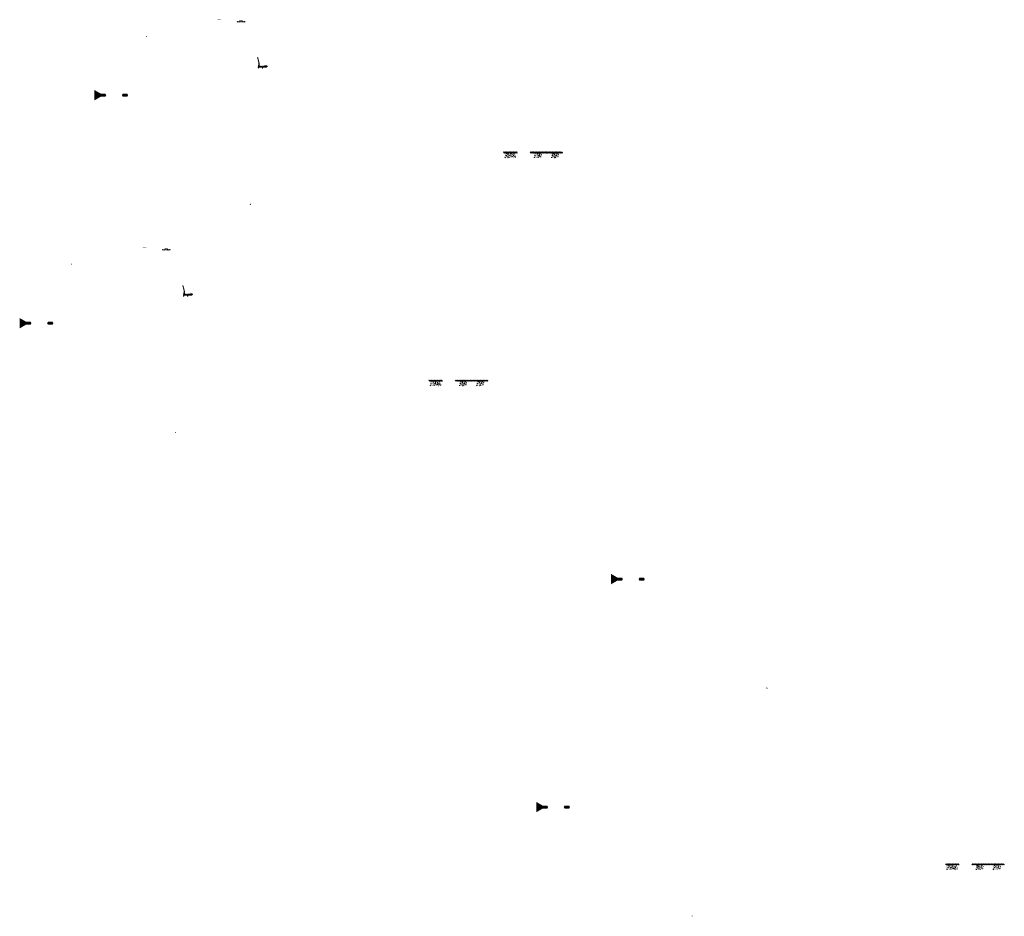
# Model space of a CAD drawing. Units: millimetres. Extents: x -26077 to 431651, y -66327 to 142901.
# Drawn here: x 248631 to 303084, y -66327 to -16740 of the extents above; entities that cross this region are included whole.
import ezdxf

# ---------------------------------------------------------------- set-up
doc = ezdxf.new("R2010")
doc.units = ezdxf.units.MM
doc.header["$MEASUREMENT"] = 0
doc.linetypes.add('CENTER', pattern=[2, 1.25, -0.25, 0.25, -0.25])
doc.linetypes.add('DASHED2', pattern=[0.375, 0.25, -0.125])
for name, color, linetype, lineweight in [('Footings', 7, 'Continuous', 13), ('hatch', 7, 'Continuous', 15), ('TABLE LEG FRAME', 7, 'Continuous', 18)]:
    doc.layers.add(name, color=color, linetype=linetype, lineweight=lineweight)
pattern_1 = [(45, (256545.2345, -29635.1637), (-3.367596, 3.367596), [])]
pattern_2 = [(45, (257733.042, -32134.75), (-10.1028, 10.1028), []), (45, (257739.777, -32134.75), (-10.1028, 10.1028), [])]
pattern_3 = [(37.5, (175586.5628, -52233.4463), (-0.062993358, 1.92682377), [0, -1.52, 0, -1.7, 0, -1.625]), (7.5, (175586.5628, -52233.4463), (1.769776705, 2.822146065), [0, -0.82, 0, -1.37, 0, -0.525]), (327.5, (175585.3328, -52233.4463), (3.114141862, 0.005659054), [0, -0.5, 0, -1.8, 0, -2.35]), (317.5, (175585.3328, -52233.4463), (3.006126605, 0.877675565), [0, -0.25, 0, -1.18, 0, -1.35])]
pattern_4 = [(45, (175586.5628, -52233.4463), (-0.08838834765, 0.08838834765), [])]
pattern_5 = [(45, (260680.955, -17024.461), (-3.367596, 3.367596), [])]
pattern_6 = [(45, (261868.763, -19524.047), (-10.1028, 10.1028), []), (45, (261875.498, -19524.047), (-10.1028, 10.1028), [])]
pattern_7 = [(37.5, (179722.2832, -39622.7435), (-0.062993358, 1.92682377), [0, -1.52, 0, -1.7, 0, -1.625]), (7.5, (179722.2832, -39622.7435), (1.769776705, 2.822146065), [0, -0.82, 0, -1.37, 0, -0.525]), (327.5, (179721.0532, -39622.7435), (3.114141862, 0.005659054), [0, -0.5, 0, -1.8, 0, -2.35]), (317.5, (179721.0532, -39622.7435), (3.006126605, 0.877675565), [0, -0.25, 0, -1.18, 0, -1.35])]
pattern_8 = [(45, (179722.2832, -39622.74353), (-0.08838834765, 0.08838834765), [])]
pattern_9 = [(37.5, (147015.2707, -25471.6886), (-0.062993358, 1.92682377), [0, -1.52, 0, -1.7, 0, -1.625]), (7.5, (147015.2707, -25471.6886), (1.769776705, 2.822146065), [0, -0.82, 0, -1.37, 0, -0.525]), (327.5, (147014.0407, -25471.6886), (3.114141862, 0.005659054), [0, -0.5, 0, -1.8, 0, -2.35]), (317.5, (147014.0407, -25471.6886), (3.006126605, 0.877675565), [0, -0.25, 0, -1.18, 0, -1.35])]
pattern_10 = [(45, (147015.2707, -25471.68862), (-0.08838834765, 0.08838834765), [])]
pattern_11 = [(37.5, (151150.9911, -12860.9859), (-0.062993358, 1.92682377), [0, -1.52, 0, -1.7, 0, -1.625]), (7.5, (151150.991, -12860.9859), (1.769776705, 2.822146065), [0, -0.82, 0, -1.37, 0, -0.525]), (327.5, (151149.7611, -12860.9859), (3.114141862, 0.005659054), [0, -0.5, 0, -1.8, 0, -2.35]), (317.5, (151149.761, -12860.9859), (3.006126605, 0.877675565), [0, -0.25, 0, -1.18, 0, -1.35])]
pattern_12 = [(45, (151150.99109, -12860.98585), (-0.08838834765, 0.08838834765), [])]

msp = doc.modelspace()

# ---------------------------------------------------------------- hatches: boundary and pattern name
at = {"layer": 'Footings', "linetype": 'DASHED2'}
h = msp.add_hatch(dxfattribs=at)
h.set_pattern_fill('ANSI32', color=256, scale=150)
h.set_pattern_definition([(45, (273809.846, -29061.88), (-39.77476, 39.77476), []), (45, (273836.363, -29061.88), (-39.77476, 39.77476), [])])
h.paths.add_polyline_path([(275693.4, -24056.88), (275393.4, -24056.88), (275393.4, -24116.88), (275693.4, -24116.88)])
h.paths.add_polyline_path([(275843.4, -24056.88), (275693.4, -24056.88), (275693.4, -24116.88), (275843.4, -24116.88)])
h.paths.add_polyline_path([(276143.4, -24056.88), (275843.4, -24056.88), (275843.4, -24116.88), (276143.4, -24116.88)])
h.paths.add_polyline_path([(277283.15, -24056.88), (276858.15, -24056.88), (276858.15, -24116.88), (277283.15, -24116.88)])
h.paths.add_polyline_path([(278233.15, -24056.88), (278153.15, -24056.88), (277283.15, -24056.88), (277283.15, -24116.88), (278233.15, -24116.88)])
h.paths.add_polyline_path([(278648.15, -24056.88), (278233.15, -24056.88), (278233.15, -24116.88), (278648.15, -24116.88)])
at = {"layer": 'Footings', "linetype": 'CENTER'}
h = msp.add_hatch(dxfattribs=at)
h.set_pattern_fill('AR-CONC', color=256, scale=15)
h.set_pattern_definition([(50, (275468.4, -24376.88), (107.589, -9.413), [11.25, -123.75]), (355, (275468.4, -24376.88), (-20.813, 112.829), [9, -99]), (100.451, (275477.36, -24377.66), (86.776, 103.416), [9.561, -105.171]), (46.184, (275468.4, -24346.88), (160.086, -24.828), [16.875, -185.625]), (96.636, (275481.74, -24348.95), (140.2, 146.118), [14.34, -157.757]), (351.184, (275468.4, -24346.88), (140.2, 146.118), [13.5, -148.5]), (21, (275483.4, -24354.38), (89.536, -60.393), [11.25, -123.75]), (326, (275483.4, -24354.38), (36.497, 108.773), [9, -99]), (71.451, (275490.86, -24359.41), (126.033, 48.38), [9.561, -105.171]), (37.5, (275468.397, -24376.88), (1.824, 49.934), [0, -97.8, 0, -100.5, 0, -99.375]), (7.5, (275468.397, -24376.88), (39.4604, 59.1618), [0, -57.3, 0, -95.55, 0, -37.875]), (327.5, (275434.947, -24376.88), (80.0734, -3.3832), [0, -37.5, 0, -117, 0, -155.25]), (317.5, (275419.95, -24376.88), (87.478, 15.016), [0, -48.75, 0, -77.7, 0, -110.25])])
h.paths.add_polyline_path([(275468.4, -24126.88), (275468.4, -24376.88), (276068.4, -24376.88), (276068.4, -24126.88)])
h = msp.add_hatch(dxfattribs=at)
h.set_pattern_fill('AR-CONC', color=256, scale=15)
h.set_pattern_definition([(50, (277083.15, -24376.88), (107.589, -9.413), [11.25, -123.75]), (355, (277083.15, -24376.88), (-20.813, 112.83), [9, -99]), (100.451, (277092.11, -24377.66), (86.776, 103.416), [9.56, -105.171]), (46.184, (277083.15, -24346.88), (160.086, -24.828), [16.875, -185.625]), (96.636, (277096.49, -24348.95), (140.2, 146.12), [14.34, -157.757]), (351.184, (277083.15, -24346.88), (140.2, 146.12), [13.5, -148.5]), (21, (277098.15, -24354.38), (89.536, -60.393), [11.25, -123.75]), (326, (277098.15, -24354.38), (36.497, 108.773), [9, -99]), (71.451, (277105.61, -24359.41), (126.033, 48.38), [9.56, -105.171]), (37.5, (277083.147, -24376.88), (1.824, 49.934), [0, -97.8, 0, -100.5, 0, -99.375]), (7.5, (277083.147, -24376.88), (39.4604, 59.162), [0, -57.3, 0, -95.55, 0, -37.875]), (327.5, (277049.697, -24376.88), (80.0734, -3.3832), [0, -37.5, 0, -117, 0, -155.25]), (317.5, (277034.7, -24376.88), (87.478, 15.016), [0, -48.75, 0, -77.7, 0, -110.25])])
h.paths.add_polyline_path([(277083.15, -24376.88), (277483.15, -24376.88), (277483.15, -24126.88), (277083.15, -24126.88)])
h = msp.add_hatch(dxfattribs=at)
h.set_pattern_fill('AR-CONC', color=256, scale=15)
h.set_pattern_definition([(50, (278033.15, -24376.88), (107.589, -9.413), [11.25, -123.75]), (355, (278033.15, -24376.88), (-20.813, 112.83), [9, -99]), (100.451, (278042.11, -24377.66), (86.776, 103.416), [9.56, -105.171]), (46.184, (278033.15, -24346.88), (160.086, -24.828), [16.875, -185.625]), (96.636, (278046.49, -24348.95), (140.2, 146.12), [14.34, -157.757]), (351.184, (278033.15, -24346.88), (140.2, 146.12), [13.5, -148.5]), (21, (278048.15, -24354.38), (89.536, -60.393), [11.25, -123.75]), (326, (278048.15, -24354.38), (36.497, 108.773), [9, -99]), (71.451, (278055.61, -24359.41), (126.033, 48.38), [9.56, -105.171]), (37.5, (278033.147, -24376.88), (1.824, 49.934), [0, -97.8, 0, -100.5, 0, -99.375]), (7.5, (278033.147, -24376.88), (39.4604, 59.162), [0, -57.3, 0, -95.55, 0, -37.875]), (327.5, (277999.697, -24376.88), (80.0734, -3.3832), [0, -37.5, 0, -117, 0, -155.25]), (317.5, (277984.7, -24376.88), (87.478, 15.016), [0, -48.75, 0, -77.7, 0, -110.25])])
h.paths.add_polyline_path([(278033.15, -24376.88), (278433.15, -24376.88), (278433.15, -24126.88), (278033.15, -24126.88)])
at = {"layer": 'Footings', "linetype": 'DASHED2'}
h = msp.add_hatch(dxfattribs=at)
h.set_pattern_fill('ANSI32', color=256, scale=150)
h.set_pattern_definition([(45, (269674.126, -41672.584), (-39.77476, 39.77476), []), (45, (269700.64, -41672.584), (-39.77476, 39.77476), [])])
h.paths.add_polyline_path([(271557.68, -36667.58), (271257.68, -36667.58), (271257.68, -36727.58), (271557.68, -36727.58)])
h.paths.add_polyline_path([(271707.68, -36667.58), (271557.68, -36667.58), (271557.68, -36727.58), (271707.68, -36727.58)])
h.paths.add_polyline_path([(272007.68, -36667.58), (271707.68, -36667.58), (271707.68, -36727.58), (272007.68, -36727.58)])
h.paths.add_polyline_path([(273147.43, -36667.58), (272722.43, -36667.58), (272722.43, -36727.58), (273147.43, -36727.58)])
h.paths.add_polyline_path([(274097.43, -36667.58), (274017.43, -36667.58), (273147.43, -36667.58), (273147.43, -36727.58), (274097.43, -36727.58)])
h.paths.add_polyline_path([(274512.43, -36667.58), (274097.43, -36667.58), (274097.43, -36727.58), (274512.43, -36727.58)])
at = {"layer": 'Footings', "linetype": 'CENTER'}
h = msp.add_hatch(dxfattribs=at)
h.set_pattern_fill('AR-CONC', color=256, scale=15)
h.set_pattern_definition([(50, (271332.68, -36987.58), (107.589, -9.413), [11.25, -123.75]), (355, (271332.68, -36987.58), (-20.813, 112.829), [9, -99]), (100.451, (271341.64, -36988.37), (86.776, 103.416), [9.561, -105.171]), (46.184, (271332.68, -36957.58), (160.086, -24.828), [16.875, -185.625]), (96.636, (271346.02, -36959.65), (140.2, 146.118), [14.34, -157.757]), (351.184, (271332.68, -36957.58), (140.2, 146.118), [13.5, -148.5]), (21, (271347.68, -36965.08), (89.536, -60.393), [11.25, -123.75]), (326, (271347.68, -36965.08), (36.497, 108.773), [9, -99]), (71.451, (271355.14, -36970.12), (126.033, 48.38), [9.561, -105.171]), (37.5, (271332.677, -36987.583), (1.824, 49.934), [0, -97.8, 0, -100.5, 0, -99.375]), (7.5, (271332.677, -36987.583), (39.4604, 59.1618), [0, -57.3, 0, -95.55, 0, -37.875]), (327.5, (271299.227, -36987.583), (80.0734, -3.3832), [0, -37.5, 0, -117, 0, -155.25]), (317.5, (271284.23, -36987.58), (87.478, 15.016), [0, -48.75, 0, -77.7, 0, -110.25])])
h.paths.add_polyline_path([(271332.68, -36737.58), (271332.68, -36987.58), (271932.68, -36987.58), (271932.68, -36737.58)])
h = msp.add_hatch(dxfattribs=at)
h.set_pattern_fill('AR-CONC', color=256, scale=15)
h.set_pattern_definition([(50, (272947.43, -36987.58), (107.589, -9.413), [11.25, -123.75]), (355, (272947.43, -36987.58), (-20.813, 112.83), [9, -99]), (100.451, (272956.39, -36988.37), (86.776, 103.416), [9.56, -105.171]), (46.184, (272947.43, -36957.58), (160.086, -24.828), [16.875, -185.625]), (96.636, (272960.77, -36959.65), (140.2, 146.12), [14.34, -157.757]), (351.184, (272947.43, -36957.58), (140.2, 146.12), [13.5, -148.5]), (21, (272962.43, -36965.08), (89.536, -60.393), [11.25, -123.75]), (326, (272962.43, -36965.08), (36.497, 108.773), [9, -99]), (71.451, (272969.89, -36970.12), (126.033, 48.38), [9.56, -105.171]), (37.5, (272947.427, -36987.583), (1.824, 49.934), [0, -97.8, 0, -100.5, 0, -99.375]), (7.5, (272947.427, -36987.583), (39.4604, 59.162), [0, -57.3, 0, -95.55, 0, -37.875]), (327.5, (272913.977, -36987.583), (80.0734, -3.3832), [0, -37.5, 0, -117, 0, -155.25]), (317.5, (272898.98, -36987.58), (87.478, 15.016), [0, -48.75, 0, -77.7, 0, -110.25])])
h.paths.add_polyline_path([(272947.43, -36987.58), (273347.43, -36987.58), (273347.43, -36737.58), (272947.43, -36737.58)])
h = msp.add_hatch(dxfattribs=at)
h.set_pattern_fill('AR-CONC', color=256, scale=15)
h.set_pattern_definition([(50, (273897.43, -36987.58), (107.589, -9.413), [11.25, -123.75]), (355, (273897.43, -36987.58), (-20.813, 112.83), [9, -99]), (100.451, (273906.39, -36988.37), (86.776, 103.416), [9.56, -105.171]), (46.184, (273897.43, -36957.58), (160.086, -24.828), [16.875, -185.625]), (96.636, (273910.77, -36959.65), (140.2, 146.12), [14.34, -157.757]), (351.184, (273897.43, -36957.58), (140.2, 146.12), [13.5, -148.5]), (21, (273912.43, -36965.08), (89.536, -60.393), [11.25, -123.75]), (326, (273912.43, -36965.08), (36.497, 108.773), [9, -99]), (71.451, (273919.89, -36970.12), (126.033, 48.38), [9.56, -105.171]), (37.5, (273897.427, -36987.583), (1.824, 49.934), [0, -97.8, 0, -100.5, 0, -99.375]), (7.5, (273897.427, -36987.583), (39.4604, 59.162), [0, -57.3, 0, -95.55, 0, -37.875]), (327.5, (273863.977, -36987.583), (80.0734, -3.3832), [0, -37.5, 0, -117, 0, -155.25]), (317.5, (273848.98, -36987.58), (87.478, 15.016), [0, -48.75, 0, -77.7, 0, -110.25])])
h.paths.add_polyline_path([(273897.43, -36987.58), (274297.43, -36987.58), (274297.43, -36737.58), (273897.43, -36737.58)])
at = {"layer": 'Footings', "linetype": 'DASHED2'}
h = msp.add_hatch(dxfattribs=at)
h.set_pattern_fill('ANSI32', color=256, scale=150)
h.set_pattern_definition([(45, (298245.42, -68434.34), (-39.77476, 39.77476), []), (45, (298271.935, -68434.34), (-39.77476, 39.77476), [])])
h.paths.add_polyline_path([(300128.97, -63429.34), (299828.97, -63429.34), (299828.97, -63489.34), (300128.97, -63489.34)])
h.paths.add_polyline_path([(300278.97, -63429.34), (300128.97, -63429.34), (300128.97, -63489.34), (300278.97, -63489.34)])
h.paths.add_polyline_path([(300578.97, -63429.34), (300278.97, -63429.34), (300278.97, -63489.34), (300578.97, -63489.34)])
h.paths.add_polyline_path([(301718.72, -63429.34), (301293.72, -63429.34), (301293.72, -63489.34), (301718.72, -63489.34)])
h.paths.add_polyline_path([(302668.72, -63429.34), (302588.72, -63429.34), (301718.72, -63429.34), (301718.72, -63489.34), (302668.72, -63489.34)])
h.paths.add_polyline_path([(303083.72, -63429.34), (302668.72, -63429.34), (302668.72, -63489.34), (303083.72, -63489.34)])
at = {"layer": 'Footings', "linetype": 'CENTER'}
h = msp.add_hatch(dxfattribs=at)
h.set_pattern_fill('AR-CONC', color=256, scale=15)
h.set_pattern_definition([(50, (299903.97, -63749.34), (107.589, -9.413), [11.25, -123.75]), (355, (299903.97, -63749.34), (-20.813, 112.829), [9, -99]), (100.451, (299912.93, -63750.13), (86.776, 103.416), [9.561, -105.171]), (46.184, (299903.97, -63719.34), (160.086, -24.828), [16.875, -185.625]), (96.636, (299917.31, -63721.41), (140.2, 146.118), [14.34, -157.757]), (351.184, (299903.97, -63719.34), (140.2, 146.118), [13.5, -148.5]), (21, (299918.97, -63726.84), (89.536, -60.393), [11.25, -123.75]), (326, (299918.97, -63726.84), (36.497, 108.773), [9, -99]), (71.451, (299926.43, -63731.87), (126.033, 48.38), [9.561, -105.171]), (37.5, (299903.97, -63749.34), (1.824, 49.934), [0, -97.8, 0, -100.5, 0, -99.375]), (7.5, (299903.97, -63749.34), (39.4604, 59.1618), [0, -57.3, 0, -95.55, 0, -37.875]), (327.5, (299870.52, -63749.34), (80.0734, -3.3832), [0, -37.5, 0, -117, 0, -155.25]), (317.5, (299855.52, -63749.34), (87.478, 15.016), [0, -48.75, 0, -77.7, 0, -110.25])])
h.paths.add_polyline_path([(299903.97, -63499.34), (299903.97, -63749.34), (300503.97, -63749.34), (300503.97, -63499.34)])
h = msp.add_hatch(dxfattribs=at)
h.set_pattern_fill('AR-CONC', color=256, scale=15)
h.set_pattern_definition([(50, (301518.72, -63749.34), (107.589, -9.413), [11.25, -123.75]), (355, (301518.72, -63749.34), (-20.813, 112.83), [9, -99]), (100.451, (301527.68, -63750.13), (86.776, 103.416), [9.56, -105.171]), (46.184, (301518.72, -63719.34), (160.086, -24.828), [16.875, -185.625]), (96.636, (301532.06, -63721.41), (140.2, 146.12), [14.34, -157.757]), (351.184, (301518.72, -63719.34), (140.2, 146.12), [13.5, -148.5]), (21, (301533.72, -63726.84), (89.536, -60.393), [11.25, -123.75]), (326, (301533.72, -63726.84), (36.497, 108.773), [9, -99]), (71.451, (301541.18, -63731.87), (126.033, 48.38), [9.56, -105.171]), (37.5, (301518.72, -63749.34), (1.824, 49.934), [0, -97.8, 0, -100.5, 0, -99.375]), (7.5, (301518.72, -63749.34), (39.4604, 59.162), [0, -57.3, 0, -95.55, 0, -37.875]), (327.5, (301485.27, -63749.34), (80.0734, -3.3832), [0, -37.5, 0, -117, 0, -155.25]), (317.5, (301470.27, -63749.34), (87.478, 15.016), [0, -48.75, 0, -77.7, 0, -110.25])])
h.paths.add_polyline_path([(301518.72, -63749.34), (301918.72, -63749.34), (301918.72, -63499.34), (301518.72, -63499.34)])
h = msp.add_hatch(dxfattribs=at)
h.set_pattern_fill('AR-CONC', color=256, scale=15)
h.set_pattern_definition([(50, (302468.72, -63749.34), (107.589, -9.413), [11.25, -123.75]), (355, (302468.72, -63749.34), (-20.813, 112.83), [9, -99]), (100.451, (302477.68, -63750.13), (86.776, 103.416), [9.56, -105.171]), (46.184, (302468.72, -63719.34), (160.086, -24.828), [16.875, -185.625]), (96.636, (302482.06, -63721.41), (140.2, 146.12), [14.34, -157.757]), (351.184, (302468.72, -63719.34), (140.2, 146.12), [13.5, -148.5]), (21, (302483.72, -63726.84), (89.536, -60.393), [11.25, -123.75]), (326, (302483.72, -63726.84), (36.497, 108.773), [9, -99]), (71.451, (302491.18, -63731.87), (126.033, 48.38), [9.56, -105.171]), (37.5, (302468.72, -63749.34), (1.824, 49.934), [0, -97.8, 0, -100.5, 0, -99.375]), (7.5, (302468.72, -63749.34), (39.4604, 59.162), [0, -57.3, 0, -95.55, 0, -37.875]), (327.5, (302435.27, -63749.34), (80.0734, -3.3832), [0, -37.5, 0, -117, 0, -155.25]), (317.5, (302420.27, -63749.34), (87.478, 15.016), [0, -48.75, 0, -77.7, 0, -110.25])])
h.paths.add_polyline_path([(302468.72, -63749.34), (302868.72, -63749.34), (302868.72, -63499.34), (302468.72, -63499.34)])
at = {"layer": 'hatch'}
h = msp.add_hatch(dxfattribs=at)
h.set_pattern_fill('DOTS', color=256, style=0)
h.set_pattern_definition([(0, (260680.9548, -17024.461), (0.79375, 1.5875), [0, -1.5875])])
h.paths.add_polyline_path([(259764.01, -16750.29), (259764.01, -16740.29), (259664.01, -16740.29), (259664.01, -16750.29)])
h.paths.add_polyline_path([(259664.01, -16750.29), (259664.01, -16740.29), (259564.01, -16740.29), (259564.01, -16750.29)])
h = msp.add_hatch(dxfattribs=at)
h.set_pattern_fill('ANSI31', color=256, scale=0.75, style=0)
h.set_pattern_definition([(45, (260680.9548, -17024.461), (-1.683798, 1.683798), [])])
h.paths.add_polyline_path([(260666.76, -16841.63), (260665.54, -16847.17), (260671.27, -16847.67, 0.38117828)])
h.paths.add_polyline_path([(260668.63, -16857.48), (260663.35, -16857.01), (260662.23, -16862.07, 0.45892764)])
h = msp.add_hatch(dxfattribs=at)
h.set_pattern_fill('ANSI31', color=256, scale=1.5, style=0)
h.set_pattern_definition(pattern_5)
h.paths.add_polyline_path([(260795.2, -16857.16), (260780.2, -16857.16), (260665.63, -16847.18), (260663.45, -16857.02), (260779.33, -16867.16), (260795.2, -16867.16)])
h.paths.add_polyline_path([(261095.57, -16855.4), (261094.69, -16845.4), (260960.2, -16857.16), (260945.2, -16857.16), (260945.2, -16867.16), (260961.08, -16867.16)])
h = msp.add_hatch(dxfattribs=at)
h.set_pattern_fill('ANSI31', color=256, scale=1.5, style=0)
h.set_pattern_definition(pattern_5)
edge = h.paths.add_edge_path(flags=16)
edge.add_line((260800.2, -16853.63), (260940.2, -16853.63))
edge.add_arc((260940.2, -16851.63), 2, 270, 360)
edge.add_line((260942.2, -16851.63), (260942.2, -16811.63))
edge.add_arc((260940.2, -16811.63), 2, 0, 90)
edge.add_line((260940.2, -16809.63), (260800.2, -16809.63))
edge.add_arc((260800.2, -16811.63), 2, 90, 180)
edge.add_line((260798.2, -16811.63), (260798.2, -16851.63))
edge.add_arc((260800.2, -16851.63), 2, 180, 270)
edge = h.paths.add_edge_path()
edge.add_line((260797.2, -16856.63), (260943.2, -16856.63))
edge.add_arc((260943.2, -16854.63), 2, 270, 360)
edge.add_line((260945.2, -16854.63), (260945.2, -16808.63))
edge.add_arc((260943.2, -16808.63), 2, 0, 90)
edge.add_line((260943.2, -16806.63), (260797.2, -16806.63))
edge.add_arc((260797.2, -16808.63), 2, 90, 180)
edge.add_line((260795.2, -16808.63), (260795.2, -16854.63))
edge.add_arc((260797.2, -16854.63), 2, 180, 270)
h = msp.add_hatch(dxfattribs=at)
h.set_pattern_fill('ANSI31', color=256, scale=0.75, style=0)
h.set_pattern_definition([(45, (255651.111, -17836.0678), (-1.683798, 1.683798), [])])
h.paths.add_polyline_path([(255636.92, -17653.24), (255635.69, -17658.77), (255641.43, -17659.27, 0.38117828)])
h.paths.add_polyline_path([(255638.78, -17669.08), (255633.51, -17668.62), (255632.39, -17673.68, 0.45892764)])
h = msp.add_hatch(dxfattribs=at)
h.set_pattern_fill('ANSI31', color=256, scale=1.5, style=0)
h.set_pattern_definition(pattern_5)
h.paths.add_polyline_path([(261876.51, -19242.26), (261866.75, -19240.1), (261838.17, -19369), (261847.94, -19371.13)])
h.paths.add_polyline_path([(261845.77, -19380.9), (261836, -19378.77), (261828.44, -19412.9), (261838.2, -19415.07)])
h.paths.add_polyline_path([(261835.62, -19378.17), (261825.86, -19376), (261814.94, -19425.27), (261824.7, -19427.44)])
h.paths.add_polyline_path([(261869.07, -19227.3, 0.1205706), (261866.27, -19098.98), (261796.39, -18838.18), (261786.73, -18840.77), (261856.61, -19101.57, -0.1205706), (261859.31, -19225.13), (261827.8, -19367.25), (261837.57, -19369.38)])
h = msp.add_hatch(dxfattribs=at)
h.set_pattern_fill('ANSI31', color=256, scale=0.75, style=0)
h.set_pattern_definition([(45, (261868.7626, -19524.0469), (-1.683798, 1.683798), [])])
h.paths.add_polyline_path([(261854.57, -19341.21), (261853.34, -19346.75), (261859.08, -19347.25, 0.38117828)])
h.paths.add_polyline_path([(261856.44, -19357.06), (261851.16, -19356.6), (261850.04, -19361.66, 0.45892764)])
at = {"layer": 'hatch', "linetype": 'Continuous'}
h = msp.add_hatch(dxfattribs=at)
h.set_pattern_fill('ANSI31', color=256, scale=1.5, style=0)
h.set_pattern_definition(pattern_5)
h.paths.add_polyline_path([(261895.26, -19350.41), (261853.44, -19346.76), (261851.26, -19356.61), (261890.42, -19360.04), (261894.74, -19356.4)])
h.paths.add_polyline_path([(261898.28, -19350.67), (261895.26, -19350.41), (261894.74, -19356.4), (261897.75, -19356.66)])
h.paths.add_polyline_path([(261901.24, -19350.93), (261898.28, -19350.67), (261897.75, -19356.66), (261900.72, -19356.91)])
h.paths.add_polyline_path([(261900.72, -19356.91), (261897.75, -19356.66), (261897.4, -19360.64), (261904.36, -19361.24)])
h.paths.add_polyline_path([(261897.75, -19356.66), (261894.74, -19356.4), (261890.42, -19360.04), (261894.59, -19360.4), (261897.4, -19360.64)])
h.paths.add_polyline_path([(261940.09, -19354.31), (261901.24, -19350.93), (261900.72, -19356.91), (261904.38, -19361.26), (261935.25, -19363.96), (261939.57, -19360.32)])
h.paths.add_polyline_path([(261942.58, -19360.58), (261939.57, -19360.32), (261935.25, -19363.96), (261939.42, -19364.32), (261942.23, -19364.56)])
h.paths.add_polyline_path([(261943.11, -19354.58), (261940.09, -19354.31), (261939.57, -19360.32), (261942.58, -19360.58)])
h.paths.add_polyline_path([(261946.07, -19354.83), (261943.11, -19354.58), (261942.58, -19360.58), (261945.55, -19360.84)])
h.paths.add_polyline_path([(261945.55, -19360.84), (261942.58, -19360.58), (261942.23, -19364.56), (261949.19, -19365.16)])
h.paths.add_polyline_path([(261968.01, -19356.75), (261946.07, -19354.83), (261945.55, -19360.84), (261949.21, -19365.18), (261967.14, -19366.75)])
h.paths.add_polyline_path([(261968.01, -19356.75), (261967.14, -19366.75), (261968.01, -19366.75)])
h.paths.add_polyline_path([(261983.01, -19356.75), (261968.01, -19356.75), (261968.01, -19366.75), (261983.01, -19366.75)])
h.paths.add_polyline_path([(261986.01, -19356.75), (261983.01, -19356.75), (261983.01, -19366.75), (261986.01, -19366.75)])
h.paths.add_polyline_path([(261992.51, -19358.8), (261989.01, -19358.8), (261989.01, -19356.75), (261986.01, -19356.75), (261986.01, -19366.75), (261992.51, -19366.75)])
h.paths.add_polyline_path([(261998.01, -19358.8), (261993.01, -19358.8), (261993.01, -19366.75), (261998.01, -19366.75)])
h.paths.add_polyline_path([(261992.51, -19357.8), (261990.51, -19357.8, -0.41421356), (261989.51, -19356.8), (261989.01, -19356.8), (261989.01, -19358.8), (261992.51, -19358.8)], flags=17)
h.paths.add_polyline_path([(261992.51, -19356.8), (261989.51, -19356.8, 0.41421356), (261990.51, -19357.8), (261992.51, -19357.8)], flags=16)
h.paths.add_polyline_path([(261998.01, -19356.8), (261993.01, -19356.8), (261993.01, -19357.8), (261998.01, -19357.8)])
h.paths.add_polyline_path([(262003.01, -19356.8), (261998.01, -19356.8), (261998.01, -19357.8), (262003.01, -19357.8)])
h.paths.add_polyline_path([(262003.01, -19357.8), (261998.01, -19357.8), (261998.01, -19358.8), (262003.01, -19358.8)])
h.paths.add_polyline_path([(262007.01, -19356.8), (262006.51, -19356.8, -0.41421356), (262005.51, -19357.8), (262003.51, -19357.8), (262003.51, -19358.8), (262007.01, -19358.8)], flags=16)
h.paths.add_polyline_path([(262006.51, -19356.8), (262003.51, -19356.8), (262003.51, -19357.8), (262005.51, -19357.8, 0.41421356)])
h.paths.add_polyline_path([(262003.01, -19358.8), (261998.01, -19358.8), (261998.01, -19366.75), (262003.01, -19366.75)])
h.paths.add_polyline_path([(262003.51, -19358.8), (262003.01, -19358.8), (262003.01, -19366.75), (262003.51, -19366.75)])
h.paths.add_polyline_path([(262030.01, -19356.75), (262007.01, -19356.75), (262007.01, -19358.8), (262003.51, -19358.8), (262003.51, -19366.75), (262008.01, -19366.75), (262030.01, -19366.75)])
h.paths.add_polyline_path([(262075.01, -19356.75), (262058.01, -19356.75), (262041.01, -19356.75), (262041.01, -19366.75), (262058.01, -19366.75), (262075.01, -19366.75)])
h.paths.add_polyline_path([(262030.01, -19367.19), (262019.91, -19367.19), (262019.91, -19373.54), (262030.01, -19373.54)])
h.paths.add_polyline_path([(262075.01, -19367.19), (262058.01, -19367.19), (262041.01, -19367.19), (262041.01, -19373.54), (262045.51, -19373.54), (262054.84, -19373.54), (262054.84, -19443.39), (262061.19, -19443.39), (262061.19, -19373.54), (262075.01, -19373.54)])
h.paths.add_polyline_path([(262096.11, -19367.19), (262086.01, -19367.19), (262086.01, -19373.54), (262090.51, -19373.54), (262096.11, -19373.54)])
h.paths.add_polyline_path([(262283.37, -19354.98), (262282.5, -19344.98), (262148.01, -19356.75), (262086.01, -19356.75), (262086.01, -19366.75), (262148.89, -19366.75)])
h.paths.add_polyline_path([(262109.01, -19358.8), (262109.01, -19356.8), (262127.01, -19356.8), (262127.01, -19358.8)], flags=16)
h.paths.add_polyline_path([(262109.51, -19356.8), (262126.51, -19356.8, -0.41421356), (262125.51, -19357.8), (262110.51, -19357.8, -0.41421356)], flags=16)
at = {"layer": 'hatch'}
h = msp.add_hatch(dxfattribs=at)
h.set_pattern_fill('ANSI32', color=256, scale=1.5, style=0)
h.set_pattern_definition(pattern_6)
h.paths.add_polyline_path([(261886.1, -19297.64), (261972.27, -19305.18), (261968.53, -19348.01), (261882.35, -19340.47)])
h = msp.add_hatch(dxfattribs=at)
h.set_pattern_fill('ANSI31', color=256, scale=1.5, style=0)
h.set_pattern_definition([(45, (261868.7626, -19524.047), (-3.367596, 3.367596), [])])
edge = h.paths.add_edge_path(flags=16)
edge.add_line((261988.01, -19353.22), (262128.01, -19353.22))
edge.add_arc((262128.01, -19351.22), 2, 270, 360)
edge.add_line((262130.01, -19351.22), (262130.01, -19311.22))
edge.add_arc((262128.01, -19311.22), 2, 0, 90)
edge.add_line((262128.01, -19309.22), (261988.01, -19309.22))
edge.add_arc((261988.01, -19311.22), 2, 90, 180)
edge.add_line((261986.01, -19311.22), (261986.01, -19351.22))
edge.add_arc((261988.01, -19351.22), 2, 180, 270)
edge = h.paths.add_edge_path()
edge.add_line((261985.01, -19356.22), (262131.01, -19356.22))
edge.add_arc((262131.01, -19354.22), 2, 270, 360)
edge.add_line((262133.01, -19354.22), (262133.01, -19308.22))
edge.add_arc((262131.01, -19308.22), 2, 0, 90)
edge.add_line((262131.01, -19306.22), (261985.01, -19306.22))
edge.add_arc((261985.01, -19308.22), 2, 90, 180)
edge.add_line((261983.01, -19308.22), (261983.01, -19354.22))
edge.add_arc((261985.01, -19354.22), 2, 180, 270)
h = msp.add_hatch(dxfattribs=at)
h.set_pattern_fill('ANSI32', color=256, scale=1.5, style=0)
h.set_pattern_definition(pattern_6)
h.paths.add_polyline_path([(262316.86, -19333.27), (262331.04, -19323.34), (262328.81, -19297.75), (262313.11, -19290.43), (262143.76, -19305.25), (262147.5, -19348.09)])
h = msp.add_hatch(dxfattribs=at)
h.set_pattern_fill('DOTS', color=256, style=0)
h.set_pattern_definition([(0, (256545.2345, -29635.1637), (0.79375, 1.5875), [0, -1.5875])])
h.paths.add_polyline_path([(255628.29, -29361), (255628.29, -29351), (255528.29, -29351), (255528.29, -29361)])
h.paths.add_polyline_path([(255528.29, -29361), (255528.29, -29351), (255428.29, -29351), (255428.29, -29361)])
h = msp.add_hatch(dxfattribs=at)
h.set_pattern_fill('ANSI31', color=256, scale=0.75, style=0)
h.set_pattern_definition([(45, (256545.2345, -29635.1637), (-1.683798, 1.683798), [])])
h.paths.add_polyline_path([(256531.04, -29452.33), (256529.82, -29457.87), (256535.55, -29458.37, 0.38117828)])
h.paths.add_polyline_path([(256532.91, -29468.18), (256527.63, -29467.72), (256526.51, -29472.78, 0.45892764)])
h = msp.add_hatch(dxfattribs=at)
h.set_pattern_fill('ANSI31', color=256, scale=1.5, style=0)
h.set_pattern_definition(pattern_1)
h.paths.add_polyline_path([(256659.48, -29467.86), (256644.48, -29467.86), (256529.91, -29457.88), (256527.73, -29467.73), (256643.61, -29477.86), (256659.48, -29477.86)])
h.paths.add_polyline_path([(256959.84, -29466.1), (256958.97, -29456.1), (256824.48, -29467.86), (256809.48, -29467.86), (256809.48, -29477.86), (256825.36, -29477.86)])
h = msp.add_hatch(dxfattribs=at)
h.set_pattern_fill('ANSI31', color=256, scale=1.5, style=0)
h.set_pattern_definition(pattern_1)
edge = h.paths.add_edge_path(flags=16)
edge.add_line((256664.48, -29464.34), (256804.48, -29464.34))
edge.add_arc((256804.48, -29462.34), 2, 270, 360)
edge.add_line((256806.48, -29462.34), (256806.48, -29422.34))
edge.add_arc((256804.48, -29422.34), 2, 0, 90)
edge.add_line((256804.48, -29420.34), (256664.48, -29420.34))
edge.add_arc((256664.48, -29422.34), 2, 90, 180)
edge.add_line((256662.48, -29422.34), (256662.48, -29462.34))
edge.add_arc((256664.48, -29462.34), 2, 180, 270)
edge = h.paths.add_edge_path()
edge.add_line((256661.48, -29467.34), (256807.48, -29467.34))
edge.add_arc((256807.48, -29465.34), 2, 270, 360)
edge.add_line((256809.48, -29465.34), (256809.48, -29419.34))
edge.add_arc((256807.48, -29419.34), 2, 0, 90)
edge.add_line((256807.48, -29417.34), (256661.48, -29417.34))
edge.add_arc((256661.48, -29419.34), 2, 90, 180)
edge.add_line((256659.48, -29419.34), (256659.48, -29465.34))
edge.add_arc((256661.48, -29465.34), 2, 180, 270)
h = msp.add_hatch(dxfattribs=at)
h.set_pattern_fill('ANSI31', color=256, scale=0.75, style=0)
h.set_pattern_definition([(45, (251515.3905, -30446.7706), (-1.683798, 1.683798), [])])
h.paths.add_polyline_path([(251501.2, -30263.94), (251499.97, -30269.48), (251505.71, -30269.98, 0.38117828)])
h.paths.add_polyline_path([(251503.06, -30279.79), (251497.79, -30279.32), (251496.67, -30284.38, 0.45892764)])
h = msp.add_hatch(dxfattribs=at)
h.set_pattern_fill('ANSI31', color=256, scale=1.5, style=0)
h.set_pattern_definition(pattern_1)
h.paths.add_polyline_path([(257740.79, -31852.96), (257731.03, -31850.8), (257702.45, -31979.71), (257712.22, -31981.84)])
h.paths.add_polyline_path([(257710.05, -31991.6), (257700.28, -31989.47), (257692.72, -32023.6), (257702.48, -32025.77)])
h.paths.add_polyline_path([(257699.9, -31988.87), (257690.14, -31986.71), (257679.22, -32035.98), (257688.98, -32038.14)])
h.paths.add_polyline_path([(257733.35, -31838, 0.1205706), (257730.55, -31709.68), (257660.67, -31448.88), (257651.01, -31451.47), (257720.89, -31712.27, -0.1205706), (257723.59, -31835.84), (257692.08, -31977.96), (257701.85, -31980.09)])
h = msp.add_hatch(dxfattribs=at)
h.set_pattern_fill('ANSI31', color=256, scale=0.75, style=0)
h.set_pattern_definition([(45, (257733.0422, -32134.7496), (-1.683798, 1.683798), [])])
h.paths.add_polyline_path([(257718.85, -31951.92), (257717.62, -31957.46), (257723.36, -31957.96, 0.38117828)])
h.paths.add_polyline_path([(257720.72, -31967.77), (257715.44, -31967.3), (257714.32, -31972.36, 0.45892764)])
at = {"layer": 'hatch', "linetype": 'Continuous'}
h = msp.add_hatch(dxfattribs=at)
h.set_pattern_fill('ANSI31', color=256, scale=1.5, style=0)
h.set_pattern_definition(pattern_1)
h.paths.add_polyline_path([(257759.54, -31961.11), (257717.72, -31957.46), (257715.54, -31967.31), (257754.7, -31970.74), (257759.02, -31967.1)])
h.paths.add_polyline_path([(257762.56, -31961.37), (257759.54, -31961.11), (257759.02, -31967.1), (257762.03, -31967.36)])
h.paths.add_polyline_path([(257765.52, -31961.63), (257762.56, -31961.37), (257762.03, -31967.36), (257765, -31967.62)])
h.paths.add_polyline_path([(257765, -31967.62), (257762.03, -31967.36), (257761.68, -31971.35), (257768.64, -31971.94)])
h.paths.add_polyline_path([(257762.03, -31967.36), (257759.02, -31967.1), (257754.7, -31970.74), (257758.87, -31971.1), (257761.68, -31971.35)])
h.paths.add_polyline_path([(257804.37, -31965.02), (257765.52, -31961.63), (257765, -31967.62), (257768.66, -31971.96), (257799.53, -31974.66), (257803.85, -31971.02)])
h.paths.add_polyline_path([(257806.86, -31971.28), (257803.85, -31971.02), (257799.53, -31974.66), (257803.7, -31975.03), (257806.51, -31975.27)])
h.paths.add_polyline_path([(257807.39, -31965.28), (257804.37, -31965.02), (257803.85, -31971.02), (257806.86, -31971.28)])
h.paths.add_polyline_path([(257810.35, -31965.54), (257807.39, -31965.28), (257806.86, -31971.28), (257809.83, -31971.54)])
h.paths.add_polyline_path([(257809.83, -31971.54), (257806.86, -31971.28), (257806.51, -31975.27), (257813.47, -31975.87)])
h.paths.add_polyline_path([(257832.29, -31967.45), (257810.35, -31965.54), (257809.83, -31971.54), (257813.49, -31975.88), (257831.42, -31977.45)])
h.paths.add_polyline_path([(257832.29, -31967.45), (257831.42, -31977.45), (257832.29, -31977.45)])
h.paths.add_polyline_path([(257847.29, -31967.45), (257832.29, -31967.45), (257832.29, -31977.45), (257847.29, -31977.45)])
h.paths.add_polyline_path([(257850.29, -31967.45), (257847.29, -31967.45), (257847.29, -31977.45), (257850.29, -31977.45)])
h.paths.add_polyline_path([(257856.79, -31969.51), (257853.29, -31969.51), (257853.29, -31967.45), (257850.29, -31967.45), (257850.29, -31977.45), (257856.79, -31977.45)])
h.paths.add_polyline_path([(257862.29, -31969.51), (257857.29, -31969.51), (257857.29, -31977.45), (257862.29, -31977.45)])
h.paths.add_polyline_path([(257856.79, -31968.51), (257854.79, -31968.51, -0.41421356), (257853.79, -31967.51), (257853.29, -31967.51), (257853.29, -31969.51), (257856.79, -31969.51)], flags=17)
h.paths.add_polyline_path([(257856.79, -31967.51), (257853.79, -31967.51, 0.41421356), (257854.79, -31968.51), (257856.79, -31968.51)], flags=16)
h.paths.add_polyline_path([(257862.29, -31967.51), (257857.29, -31967.51), (257857.29, -31968.51), (257862.29, -31968.51)])
h.paths.add_polyline_path([(257867.29, -31967.51), (257862.29, -31967.51), (257862.29, -31968.51), (257867.29, -31968.51)])
h.paths.add_polyline_path([(257867.29, -31968.51), (257862.29, -31968.51), (257862.29, -31969.51), (257867.29, -31969.51)])
h.paths.add_polyline_path([(257871.29, -31967.51), (257870.79, -31967.51, -0.41421356), (257869.79, -31968.51), (257867.79, -31968.51), (257867.79, -31969.51), (257871.29, -31969.51)], flags=16)
h.paths.add_polyline_path([(257870.79, -31967.51), (257867.79, -31967.51), (257867.79, -31968.51), (257869.79, -31968.51, 0.41421356)])
h.paths.add_polyline_path([(257867.29, -31969.51), (257862.29, -31969.51), (257862.29, -31977.45), (257867.29, -31977.45)])
h.paths.add_polyline_path([(257867.79, -31969.51), (257867.29, -31969.51), (257867.29, -31977.45), (257867.79, -31977.45)])
h.paths.add_polyline_path([(257894.29, -31967.45), (257871.29, -31967.45), (257871.29, -31969.51), (257867.79, -31969.51), (257867.79, -31977.45), (257872.29, -31977.45), (257894.29, -31977.45)])
h.paths.add_polyline_path([(257939.29, -31967.45), (257922.29, -31967.45), (257905.29, -31967.45), (257905.29, -31977.45), (257922.29, -31977.45), (257939.29, -31977.45)])
h.paths.add_polyline_path([(257894.29, -31977.9), (257884.19, -31977.9), (257884.19, -31984.25), (257894.29, -31984.25)])
h.paths.add_polyline_path([(257939.29, -31977.9), (257922.29, -31977.9), (257905.29, -31977.9), (257905.29, -31984.25), (257909.79, -31984.25), (257919.12, -31984.25), (257919.12, -32054.1), (257925.47, -32054.1), (257925.47, -31984.25), (257939.29, -31984.25)])
h.paths.add_polyline_path([(257960.39, -31977.9), (257950.29, -31977.9), (257950.29, -31984.25), (257954.79, -31984.25), (257960.39, -31984.25)])
h.paths.add_polyline_path([(258147.65, -31965.68), (258146.78, -31955.68), (258012.29, -31967.45), (257950.29, -31967.45), (257950.29, -31977.45), (258013.17, -31977.45)])
h.paths.add_polyline_path([(257973.29, -31969.51), (257973.29, -31967.51), (257991.29, -31967.51), (257991.29, -31969.51)], flags=16)
h.paths.add_polyline_path([(257973.79, -31967.51), (257990.79, -31967.51, -0.41421356), (257989.79, -31968.51), (257974.79, -31968.51, -0.41421356)], flags=16)
at = {"layer": 'hatch'}
h = msp.add_hatch(dxfattribs=at)
h.set_pattern_fill('ANSI32', color=256, scale=1.5, style=0)
h.set_pattern_definition(pattern_2)
h.paths.add_polyline_path([(257750.38, -31908.34), (257836.55, -31915.88), (257832.81, -31958.72), (257746.63, -31951.18)])
h = msp.add_hatch(dxfattribs=at)
h.set_pattern_fill('ANSI31', color=256, scale=1.5, style=0)
h.set_pattern_definition([(45, (257733.042, -32134.7496), (-3.367596, 3.367596), [])])
edge = h.paths.add_edge_path(flags=16)
edge.add_line((257852.29, -31963.92), (257992.29, -31963.92))
edge.add_arc((257992.29, -31961.92), 2, 270, 360)
edge.add_line((257994.29, -31961.92), (257994.29, -31921.92))
edge.add_arc((257992.29, -31921.92), 2, 0, 90)
edge.add_line((257992.29, -31919.92), (257852.29, -31919.92))
edge.add_arc((257852.29, -31921.92), 2, 90, 180)
edge.add_line((257850.29, -31921.92), (257850.29, -31961.92))
edge.add_arc((257852.29, -31961.92), 2, 180, 270)
edge = h.paths.add_edge_path()
edge.add_line((257849.29, -31966.92), (257995.29, -31966.92))
edge.add_arc((257995.29, -31964.92), 2, 270, 360)
edge.add_line((257997.29, -31964.92), (257997.29, -31918.92))
edge.add_arc((257995.29, -31918.92), 2, 0, 90)
edge.add_line((257995.29, -31916.92), (257849.29, -31916.92))
edge.add_arc((257849.29, -31918.92), 2, 90, 180)
edge.add_line((257847.29, -31918.92), (257847.29, -31964.92))
edge.add_arc((257849.29, -31964.92), 2, 180, 270)
h = msp.add_hatch(dxfattribs=at)
h.set_pattern_fill('ANSI32', color=256, scale=1.5, style=0)
h.set_pattern_definition(pattern_2)
h.paths.add_polyline_path([(258181.14, -31943.97), (258195.32, -31934.04), (258193.09, -31908.46), (258177.39, -31901.14), (258008.03, -31915.95), (258011.78, -31958.79)])
at = {"layer": 'TABLE LEG FRAME', "linetype": 'Continuous', "ltscale": 5}
h = msp.add_hatch(dxfattribs=at)
h.set_pattern_fill('AR-SAND', color=256)
h.set_pattern_definition(pattern_11)
h.paths.add_polyline_path([(253419.18, -20915.18), (253371.93, -20833.33), (253119.15, -20833.33), (252766.42, -20629.68), (252766.42, -21200.68), (253119.15, -20997.04), (253371.93, -20997.04)])
h = msp.add_hatch(dxfattribs=at)
h.set_pattern_fill('AR-SAND', color=256)
h.set_pattern_definition(pattern_11)
h.paths.add_polyline_path([(254582.93, -20833.33), (254330.16, -20833.33), (254282.9, -20915.18), (254330.16, -20997.04), (254582.93, -20997.04), (254630.19, -20915.18)])
h = msp.add_hatch(dxfattribs=at)
h.set_pattern_fill('ANSI31', color=256)
h.set_pattern_definition(pattern_12)
h.paths.add_polyline_path([(261390.76, -26937.02), (261380.76, -26937.02), (261380.76, -26955.02), (261390.76, -26955.02)])
h = msp.add_hatch(dxfattribs=at)
h.set_pattern_fill('ANSI31', color=256)
h.set_pattern_definition(pattern_12)
h.paths.add_polyline_path([(261390.76, -26937.02), (261380.76, -26937.02), (261380.76, -26955.02), (261390.76, -26955.02)])
h = msp.add_hatch(dxfattribs=at)
h.set_pattern_fill('AR-SAND', color=256)
h.set_pattern_definition(pattern_9)
h.paths.add_polyline_path([(249283.46, -33525.89), (249236.21, -33444.03), (248983.43, -33444.03), (248630.7, -33240.39), (248630.7, -33811.39), (248983.43, -33607.74), (249236.21, -33607.74)])
h = msp.add_hatch(dxfattribs=at)
h.set_pattern_fill('AR-SAND', color=256)
h.set_pattern_definition(pattern_9)
h.paths.add_polyline_path([(250447.21, -33444.03), (250194.44, -33444.03), (250147.18, -33525.89), (250194.44, -33607.74), (250447.21, -33607.74), (250494.47, -33525.89)])
h = msp.add_hatch(dxfattribs=at)
h.set_pattern_fill('ANSI31', color=256)
h.set_pattern_definition(pattern_10)
h.paths.add_polyline_path([(257255.04, -39547.72), (257245.04, -39547.72), (257245.04, -39565.72), (257255.04, -39565.72)])
h = msp.add_hatch(dxfattribs=at)
h.set_pattern_fill('ANSI31', color=256)
h.set_pattern_definition(pattern_10)
h.paths.add_polyline_path([(257255.04, -39547.72), (257245.04, -39547.72), (257245.04, -39565.72), (257255.04, -39565.72)])
h = msp.add_hatch(dxfattribs=at)
h.set_pattern_fill('AR-SAND', color=256)
h.set_pattern_definition(pattern_7)
h.paths.add_polyline_path([(281990.48, -47676.94), (281943.22, -47595.09), (281690.44, -47595.09), (281337.72, -47391.44), (281337.72, -47962.44), (281690.44, -47758.79), (281943.22, -47758.79)])
h = msp.add_hatch(dxfattribs=at)
h.set_pattern_fill('AR-SAND', color=256)
h.set_pattern_definition(pattern_7)
h.paths.add_polyline_path([(283154.22, -47595.09), (282901.45, -47595.09), (282854.19, -47676.94), (282901.45, -47758.79), (283154.22, -47758.79), (283201.48, -47676.94)])
h = msp.add_hatch(dxfattribs=at)
h.set_pattern_fill('ANSI31', color=256)
h.set_pattern_definition(pattern_8)
h.paths.add_polyline_path([(289962.05, -53698.77), (289952.05, -53698.77), (289952.05, -53716.77), (289962.05, -53716.77)])
h = msp.add_hatch(dxfattribs=at)
h.set_pattern_fill('ANSI31', color=256)
h.set_pattern_definition(pattern_8)
h.paths.add_polyline_path([(289962.05, -53698.77), (289952.05, -53698.77), (289952.05, -53716.77), (289962.05, -53716.77)])
h = msp.add_hatch(dxfattribs=at)
h.set_pattern_fill('AR-SAND', color=256)
h.set_pattern_definition(pattern_3)
h.paths.add_polyline_path([(277854.75, -60287.64), (277807.5, -60205.79), (277554.72, -60205.79), (277202, -60002.14), (277202, -60573.14), (277554.72, -60369.5), (277807.5, -60369.5)])
h = msp.add_hatch(dxfattribs=at)
h.set_pattern_fill('AR-SAND', color=256)
h.set_pattern_definition(pattern_3)
h.paths.add_polyline_path([(279018.5, -60205.79), (278765.73, -60205.79), (278718.47, -60287.64), (278765.73, -60369.5), (279018.5, -60369.5), (279065.76, -60287.64)])
h = msp.add_hatch(dxfattribs=at)
h.set_pattern_fill('ANSI31', color=256)
h.set_pattern_definition(pattern_4)
h.paths.add_polyline_path([(285826.33, -66309.48), (285816.33, -66309.48), (285816.33, -66327.48), (285826.33, -66327.48)])
h = msp.add_hatch(dxfattribs=at)
h.set_pattern_fill('ANSI31', color=256)
h.set_pattern_definition(pattern_4)
h.paths.add_polyline_path([(285826.33, -66309.48), (285816.33, -66309.48), (285816.33, -66327.48), (285826.33, -66327.48)])

doc.saveas('drawing.dxf')
